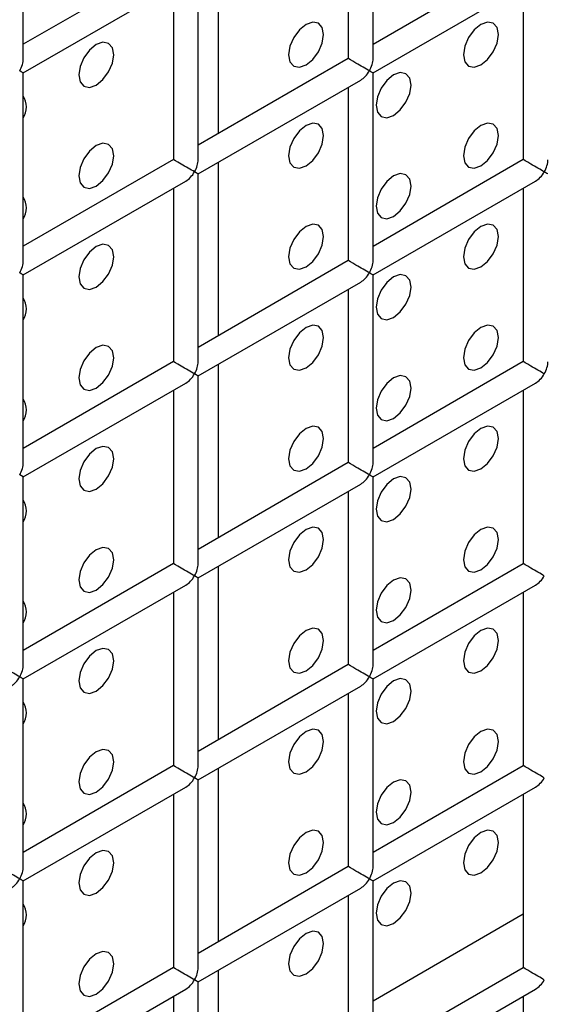
# Model space of a CAD drawing. Units: millimetres. Extents: x -1985 to 3136, y -1786 to 2955.
# Drawn here: x -1306 to -1285, y 2289 to 2328 of the extents above; entities that cross this region are included whole.
import ezdxf

# ---------------------------------------------------------------- set-up
doc = ezdxf.new("R2010")
doc.units = ezdxf.units.MM

msp = doc.modelspace()

# ---------------------------------------------------------------- linework, layer by layer
at = {"color": 7, "linetype": 'Continuous', "lineweight": 25}
for p, q in [((-1305.86, 2326.745), (-1305.86, 2334.333)), ((-1291.718, 2326.743), (-1291.718, 2334.331)), ((-1292.718, 2333.754), (-1292.718, 2326.743)), ((-1299.789, 2330.827), (-1305.86, 2327.322)), ((-1297.961, 2323.717), (-1297.961, 2330.727)), ((-1285.647, 2330.825), (-1291.718, 2327.321)), ((-1305.86, 2326.167), (-1299.289, 2329.961)), ((-1298.789, 2322.661), (-1298.789, 2330.249)), ((-1291.718, 2326.166), (-1285.147, 2329.959)), ((-1299.789, 2329.672), (-1299.789, 2322.661)), ((-1285.647, 2329.671), (-1285.647, 2322.66)), ((-1292.718, 2326.743), (-1298.789, 2323.239)), ((-1305.86, 2318.579), (-1305.86, 2326.167)), ((-1291.718, 2318.578), (-1291.718, 2326.166)), ((-1298.789, 2322.084), (-1292.218, 2325.877)), ((-1292.718, 2325.589), (-1292.718, 2318.578)), ((-1299.789, 2322.661), (-1305.86, 2319.157)), ((-1297.961, 2315.551), (-1297.961, 2322.562)), ((-1285.647, 2322.66), (-1291.718, 2319.155)), ((-1298.789, 2314.496), (-1298.789, 2322.084)), ((-1305.86, 2318.002), (-1299.289, 2321.795)), ((-1299.789, 2321.507), (-1299.789, 2314.496)), ((-1291.718, 2318.001), (-1285.147, 2321.794)), ((-1285.647, 2321.505), (-1285.647, 2314.495)), ((-1292.718, 2318.578), (-1298.789, 2315.073)), ((-1305.86, 2310.414), (-1305.86, 2318.002)), ((-1291.718, 2310.413), (-1291.718, 2318.001)), ((-1298.789, 2313.919), (-1292.218, 2317.712)), ((-1292.718, 2317.423), (-1292.718, 2310.413)), ((-1299.789, 2314.496), (-1305.86, 2310.991)), ((-1297.961, 2307.386), (-1297.961, 2314.396)), ((-1285.647, 2314.495), (-1291.718, 2310.99)), ((-1305.86, 2309.837), (-1299.289, 2313.63)), ((-1298.789, 2306.331), (-1298.789, 2313.919)), ((-1291.718, 2309.835), (-1285.147, 2313.629)), ((-1299.789, 2313.341), (-1299.789, 2306.331)), ((-1285.647, 2313.34), (-1285.647, 2306.329)), ((-1292.718, 2310.413), (-1298.789, 2306.908)), ((-1305.86, 2309.837), (-1306.007, 2309.921)), ((-1305.86, 2302.249), (-1305.86, 2309.837)), ((-1291.718, 2302.247), (-1291.718, 2309.835)), ((-1298.789, 2305.753), (-1292.218, 2309.547)), ((-1292.718, 2309.258), (-1292.718, 2302.247)), ((-1299.789, 2306.331), (-1305.86, 2302.826)), ((-1297.961, 2299.22), (-1297.961, 2306.231)), ((-1285.647, 2306.329), (-1291.718, 2302.825)), ((-1298.789, 2298.165), (-1298.789, 2305.753)), ((-1305.86, 2301.671), (-1299.289, 2305.465)), ((-1291.718, 2301.67), (-1285.147, 2305.463)), ((-1299.789, 2305.176), (-1299.789, 2298.165)), ((-1285.647, 2305.175), (-1285.647, 2298.164)), ((-1292.718, 2302.247), (-1298.789, 2298.742)), ((-1305.86, 2294.083), (-1305.86, 2301.671)), ((-1291.718, 2294.082), (-1291.718, 2301.67)), ((-1298.789, 2297.588), (-1292.218, 2301.381)), ((-1292.718, 2301.093), (-1292.718, 2294.082)), ((-1299.789, 2298.165), (-1305.86, 2294.66)), ((-1297.961, 2291.055), (-1297.961, 2298.066)), ((-1285.647, 2298.164), (-1291.718, 2294.659)), ((-1305.86, 2293.506), (-1299.289, 2297.299)), ((-1298.789, 2290), (-1298.789, 2297.588)), ((-1291.718, 2293.504), (-1285.147, 2297.298)), ((-1299.789, 2297.011), (-1299.789, 2290)), ((-1285.647, 2297.009), (-1285.647, 2289.998)), ((-1292.718, 2294.082), (-1298.789, 2290.577)), ((-1305.86, 2285.918), (-1305.86, 2293.506)), ((-1291.718, 2285.916), (-1291.718, 2293.504)), ((-1298.789, 2289.422), (-1292.218, 2293.216)), ((-1292.718, 2292.927), (-1292.718, 2285.916)), ((-1299.789, 2290), (-1305.86, 2286.495)), ((-1297.961, 2285.401), (-1297.961, 2289.9)), ((-1285.647, 2289.998), (-1291.718, 2286.494)), ((-1298.789, 2281.834), (-1298.789, 2289.422)), ((-1305.86, 2285.34), (-1299.289, 2289.134)), ((-1291.718, 2285.339), (-1285.147, 2289.132)), ((-1299.789, 2288.845), (-1299.789, 2281.834)), ((-1285.647, 2288.844), (-1285.647, 2281.833))]:
    msp.add_line(p, q, dxfattribs=at)
at = {"color": 8, "linetype": 'Continuous', "lineweight": 25}
msp.add_line((-1285.647, 2292.155), (-1291.718, 2288.65), dxfattribs=at)
at = {"color": 7, "linetype": 'Continuous', "lineweight": 25, "flags": 128}
for points in [[(-1294.426, 2326.492), (-1294.155, 2326.71), (-1293.926, 2327.019), (-1293.772, 2327.373), (-1293.719, 2327.716), (-1293.772, 2327.998), (-1293.926, 2328.174), (-1294.155, 2328.219), (-1294.426, 2328.125), (-1294.696, 2327.906), (-1294.926, 2327.597), (-1295.079, 2327.243), (-1295.133, 2326.9), (-1295.079, 2326.618), (-1294.926, 2326.442), (-1294.696, 2326.397), (-1294.426, 2326.492)], [(-1294.426, 2326.492), (-1294.155, 2326.71), (-1293.926, 2327.019), (-1293.772, 2327.373), (-1293.719, 2327.716), (-1293.772, 2327.998), (-1293.926, 2328.174), (-1294.155, 2328.219), (-1294.426, 2328.125), (-1294.696, 2327.906), (-1294.926, 2327.597), (-1295.079, 2327.243), (-1295.133, 2326.9), (-1295.079, 2326.618), (-1294.926, 2326.442), (-1294.696, 2326.397), (-1294.426, 2326.492)], [(-1287.355, 2326.491), (-1287.084, 2326.709), (-1286.855, 2327.019), (-1286.701, 2327.372), (-1286.648, 2327.716), (-1286.701, 2327.997), (-1286.855, 2328.173), (-1287.084, 2328.218), (-1287.355, 2328.124), (-1287.625, 2327.906), (-1287.855, 2327.596), (-1288.008, 2327.243), (-1288.062, 2326.899), (-1288.008, 2326.618), (-1287.855, 2326.441), (-1287.625, 2326.397), (-1287.355, 2326.491)], [(-1287.355, 2326.491), (-1287.084, 2326.709), (-1286.855, 2327.019), (-1286.701, 2327.372), (-1286.648, 2327.716), (-1286.701, 2327.997), (-1286.855, 2328.173), (-1287.084, 2328.218), (-1287.355, 2328.124), (-1287.625, 2327.906), (-1287.855, 2327.596), (-1288.008, 2327.243), (-1288.062, 2326.899), (-1288.008, 2326.618), (-1287.855, 2326.441), (-1287.625, 2326.397), (-1287.355, 2326.491)], [(-1302.911, 2325.676), (-1302.64, 2325.894), (-1302.411, 2326.204), (-1302.258, 2326.557), (-1302.204, 2326.901), (-1302.258, 2327.182), (-1302.411, 2327.358), (-1302.64, 2327.403), (-1302.911, 2327.309), (-1303.182, 2327.09), (-1303.411, 2326.781), (-1303.564, 2326.428), (-1303.618, 2326.084), (-1303.564, 2325.803), (-1303.411, 2325.626), (-1303.182, 2325.582), (-1302.911, 2325.676)], [(-1302.911, 2325.676), (-1302.64, 2325.894), (-1302.411, 2326.204), (-1302.258, 2326.557), (-1302.204, 2326.901), (-1302.258, 2327.182), (-1302.411, 2327.358), (-1302.64, 2327.403), (-1302.911, 2327.309), (-1303.182, 2327.09), (-1303.411, 2326.781), (-1303.564, 2326.428), (-1303.618, 2326.084), (-1303.564, 2325.803), (-1303.411, 2325.626), (-1303.182, 2325.582), (-1302.911, 2325.676)], [(-1290.89, 2324.45), (-1290.62, 2324.668), (-1290.39, 2324.978), (-1290.237, 2325.331), (-1290.183, 2325.675), (-1290.237, 2325.956), (-1290.39, 2326.132), (-1290.62, 2326.177), (-1290.89, 2326.083), (-1291.161, 2325.865), (-1291.39, 2325.555), (-1291.544, 2325.202), (-1291.597, 2324.858), (-1291.544, 2324.577), (-1291.39, 2324.4), (-1291.161, 2324.356), (-1290.89, 2324.45)], [(-1290.89, 2324.45), (-1290.62, 2324.668), (-1290.39, 2324.978), (-1290.237, 2325.331), (-1290.183, 2325.675), (-1290.237, 2325.956), (-1290.39, 2326.132), (-1290.62, 2326.177), (-1290.89, 2326.083), (-1291.161, 2325.865), (-1291.39, 2325.555), (-1291.544, 2325.202), (-1291.597, 2324.858), (-1291.544, 2324.577), (-1291.39, 2324.4), (-1291.161, 2324.356), (-1290.89, 2324.45)], [(-1294.426, 2322.409), (-1294.155, 2322.627), (-1293.926, 2322.937), (-1293.772, 2323.29), (-1293.719, 2323.634), (-1293.772, 2323.915), (-1293.926, 2324.091), (-1294.155, 2324.136), (-1294.426, 2324.042), (-1294.696, 2323.824), (-1294.926, 2323.514), (-1295.079, 2323.161), (-1295.133, 2322.817), (-1295.079, 2322.536), (-1294.926, 2322.359), (-1294.696, 2322.315), (-1294.426, 2322.409)], [(-1294.426, 2322.409), (-1294.155, 2322.627), (-1293.926, 2322.937), (-1293.772, 2323.29), (-1293.719, 2323.634), (-1293.772, 2323.915), (-1293.926, 2324.091), (-1294.155, 2324.136), (-1294.426, 2324.042), (-1294.696, 2323.824), (-1294.926, 2323.514), (-1295.079, 2323.161), (-1295.133, 2322.817), (-1295.079, 2322.536), (-1294.926, 2322.359), (-1294.696, 2322.315), (-1294.426, 2322.409)], [(-1287.355, 2322.408), (-1287.084, 2322.627), (-1286.855, 2322.936), (-1286.701, 2323.289), (-1286.648, 2323.633), (-1286.701, 2323.914), (-1286.855, 2324.091), (-1287.084, 2324.135), (-1287.355, 2324.041), (-1287.625, 2323.823), (-1287.855, 2323.513), (-1288.008, 2323.16), (-1288.062, 2322.816), (-1288.008, 2322.535), (-1287.855, 2322.359), (-1287.625, 2322.314), (-1287.355, 2322.408)], [(-1287.355, 2322.408), (-1287.084, 2322.627), (-1286.855, 2322.936), (-1286.701, 2323.289), (-1286.648, 2323.633), (-1286.701, 2323.914), (-1286.855, 2324.091), (-1287.084, 2324.135), (-1287.355, 2324.041), (-1287.625, 2323.823), (-1287.855, 2323.513), (-1288.008, 2323.16), (-1288.062, 2322.816), (-1288.008, 2322.535), (-1287.855, 2322.359), (-1287.625, 2322.314), (-1287.355, 2322.408)], [(-1302.911, 2321.593), (-1302.64, 2321.811), (-1302.411, 2322.121), (-1302.258, 2322.474), (-1302.204, 2322.818), (-1302.258, 2323.099), (-1302.411, 2323.276), (-1302.64, 2323.32), (-1302.911, 2323.226), (-1303.182, 2323.008), (-1303.411, 2322.698), (-1303.564, 2322.345), (-1303.618, 2322.001), (-1303.564, 2321.72), (-1303.411, 2321.544), (-1303.182, 2321.499), (-1302.911, 2321.593)], [(-1302.911, 2321.593), (-1302.64, 2321.811), (-1302.411, 2322.121), (-1302.258, 2322.474), (-1302.204, 2322.818), (-1302.258, 2323.099), (-1302.411, 2323.276), (-1302.64, 2323.32), (-1302.911, 2323.226), (-1303.182, 2323.008), (-1303.411, 2322.698), (-1303.564, 2322.345), (-1303.618, 2322.001), (-1303.564, 2321.72), (-1303.411, 2321.544), (-1303.182, 2321.499), (-1302.911, 2321.593)], [(-1290.89, 2320.367), (-1290.62, 2320.586), (-1290.39, 2320.895), (-1290.237, 2321.248), (-1290.183, 2321.592), (-1290.237, 2321.873), (-1290.39, 2322.05), (-1290.62, 2322.094), (-1290.89, 2322), (-1291.161, 2321.782), (-1291.39, 2321.472), (-1291.544, 2321.119), (-1291.597, 2320.775), (-1291.544, 2320.494), (-1291.39, 2320.318), (-1291.161, 2320.273), (-1290.89, 2320.367)], [(-1290.89, 2320.367), (-1290.62, 2320.586), (-1290.39, 2320.895), (-1290.237, 2321.248), (-1290.183, 2321.592), (-1290.237, 2321.873), (-1290.39, 2322.05), (-1290.62, 2322.094), (-1290.89, 2322), (-1291.161, 2321.782), (-1291.39, 2321.472), (-1291.544, 2321.119), (-1291.597, 2320.775), (-1291.544, 2320.494), (-1291.39, 2320.318), (-1291.161, 2320.273), (-1290.89, 2320.367)], [(-1294.426, 2318.326), (-1294.155, 2318.544), (-1293.926, 2318.854), (-1293.772, 2319.207), (-1293.719, 2319.551), (-1293.772, 2319.832), (-1293.926, 2320.009), (-1294.155, 2320.053), (-1294.426, 2319.959), (-1294.696, 2319.741), (-1294.926, 2319.431), (-1295.079, 2319.078), (-1295.133, 2318.734), (-1295.079, 2318.453), (-1294.926, 2318.277), (-1294.696, 2318.232), (-1294.426, 2318.326)], [(-1294.426, 2318.326), (-1294.155, 2318.544), (-1293.926, 2318.854), (-1293.772, 2319.207), (-1293.719, 2319.551), (-1293.772, 2319.832), (-1293.926, 2320.009), (-1294.155, 2320.053), (-1294.426, 2319.959), (-1294.696, 2319.741), (-1294.926, 2319.431), (-1295.079, 2319.078), (-1295.133, 2318.734), (-1295.079, 2318.453), (-1294.926, 2318.277), (-1294.696, 2318.232), (-1294.426, 2318.326)], [(-1287.355, 2318.325), (-1287.084, 2318.544), (-1286.855, 2318.853), (-1286.701, 2319.207), (-1286.648, 2319.55), (-1286.701, 2319.832), (-1286.855, 2320.008), (-1287.084, 2320.053), (-1287.355, 2319.959), (-1287.625, 2319.74), (-1287.855, 2319.431), (-1288.008, 2319.077), (-1288.062, 2318.734), (-1288.008, 2318.452), (-1287.855, 2318.276), (-1287.625, 2318.231), (-1287.355, 2318.325)], [(-1287.355, 2318.325), (-1287.084, 2318.544), (-1286.855, 2318.853), (-1286.701, 2319.207), (-1286.648, 2319.55), (-1286.701, 2319.832), (-1286.855, 2320.008), (-1287.084, 2320.053), (-1287.355, 2319.959), (-1287.625, 2319.74), (-1287.855, 2319.431), (-1288.008, 2319.077), (-1288.062, 2318.734), (-1288.008, 2318.452), (-1287.855, 2318.276), (-1287.625, 2318.231), (-1287.355, 2318.325)], [(-1302.911, 2317.51), (-1302.64, 2317.729), (-1302.411, 2318.038), (-1302.258, 2318.392), (-1302.204, 2318.735), (-1302.258, 2319.017), (-1302.411, 2319.193), (-1302.64, 2319.238), (-1302.911, 2319.143), (-1303.182, 2318.925), (-1303.411, 2318.616), (-1303.564, 2318.262), (-1303.618, 2317.919), (-1303.564, 2317.637), (-1303.411, 2317.461), (-1303.182, 2317.416), (-1302.911, 2317.51)], [(-1302.911, 2317.51), (-1302.64, 2317.729), (-1302.411, 2318.038), (-1302.258, 2318.392), (-1302.204, 2318.735), (-1302.258, 2319.017), (-1302.411, 2319.193), (-1302.64, 2319.238), (-1302.911, 2319.143), (-1303.182, 2318.925), (-1303.411, 2318.616), (-1303.564, 2318.262), (-1303.618, 2317.919), (-1303.564, 2317.637), (-1303.411, 2317.461), (-1303.182, 2317.416), (-1302.911, 2317.51)], [(-1290.89, 2316.284), (-1290.62, 2316.503), (-1290.39, 2316.812), (-1290.237, 2317.166), (-1290.183, 2317.509), (-1290.237, 2317.791), (-1290.39, 2317.967), (-1290.62, 2318.012), (-1290.89, 2317.918), (-1291.161, 2317.699), (-1291.39, 2317.39), (-1291.544, 2317.036), (-1291.597, 2316.693), (-1291.544, 2316.411), (-1291.39, 2316.235), (-1291.161, 2316.19), (-1290.89, 2316.284)], [(-1290.89, 2316.284), (-1290.62, 2316.503), (-1290.39, 2316.812), (-1290.237, 2317.166), (-1290.183, 2317.509), (-1290.237, 2317.791), (-1290.39, 2317.967), (-1290.62, 2318.012), (-1290.89, 2317.918), (-1291.161, 2317.699), (-1291.39, 2317.39), (-1291.544, 2317.036), (-1291.597, 2316.693), (-1291.544, 2316.411), (-1291.39, 2316.235), (-1291.161, 2316.19), (-1290.89, 2316.284)], [(-1294.426, 2314.243), (-1294.155, 2314.462), (-1293.926, 2314.771), (-1293.772, 2315.125), (-1293.719, 2315.468), (-1293.772, 2315.75), (-1293.926, 2315.926), (-1294.155, 2315.971), (-1294.426, 2315.876), (-1294.696, 2315.658), (-1294.926, 2315.349), (-1295.079, 2314.995), (-1295.133, 2314.652), (-1295.079, 2314.37), (-1294.926, 2314.194), (-1294.696, 2314.149), (-1294.426, 2314.243)], [(-1294.426, 2314.243), (-1294.155, 2314.462), (-1293.926, 2314.771), (-1293.772, 2315.125), (-1293.719, 2315.468), (-1293.772, 2315.75), (-1293.926, 2315.926), (-1294.155, 2315.971), (-1294.426, 2315.876), (-1294.696, 2315.658), (-1294.926, 2315.349), (-1295.079, 2314.995), (-1295.133, 2314.652), (-1295.079, 2314.37), (-1294.926, 2314.194), (-1294.696, 2314.149), (-1294.426, 2314.243)], [(-1287.355, 2314.243), (-1287.084, 2314.461), (-1286.855, 2314.771), (-1286.701, 2315.124), (-1286.648, 2315.467), (-1286.701, 2315.749), (-1286.855, 2315.925), (-1287.084, 2315.97), (-1287.355, 2315.876), (-1287.625, 2315.657), (-1287.855, 2315.348), (-1288.008, 2314.995), (-1288.062, 2314.651), (-1288.008, 2314.37), (-1287.855, 2314.193), (-1287.625, 2314.149), (-1287.355, 2314.243)], [(-1287.355, 2314.243), (-1287.084, 2314.461), (-1286.855, 2314.771), (-1286.701, 2315.124), (-1286.648, 2315.467), (-1286.701, 2315.749), (-1286.855, 2315.925), (-1287.084, 2315.97), (-1287.355, 2315.876), (-1287.625, 2315.657), (-1287.855, 2315.348), (-1288.008, 2314.995), (-1288.062, 2314.651), (-1288.008, 2314.37), (-1287.855, 2314.193), (-1287.625, 2314.149), (-1287.355, 2314.243)], [(-1302.911, 2313.428), (-1302.64, 2313.646), (-1302.411, 2313.955), (-1302.258, 2314.309), (-1302.204, 2314.652), (-1302.258, 2314.934), (-1302.411, 2315.11), (-1302.64, 2315.155), (-1302.911, 2315.061), (-1303.182, 2314.842), (-1303.411, 2314.533), (-1303.564, 2314.18), (-1303.618, 2313.836), (-1303.564, 2313.555), (-1303.411, 2313.378), (-1303.182, 2313.334), (-1302.911, 2313.428)], [(-1302.911, 2313.428), (-1302.64, 2313.646), (-1302.411, 2313.955), (-1302.258, 2314.309), (-1302.204, 2314.652), (-1302.258, 2314.934), (-1302.411, 2315.11), (-1302.64, 2315.155), (-1302.911, 2315.061), (-1303.182, 2314.842), (-1303.411, 2314.533), (-1303.564, 2314.18), (-1303.618, 2313.836), (-1303.564, 2313.555), (-1303.411, 2313.378), (-1303.182, 2313.334), (-1302.911, 2313.428)], [(-1290.89, 2312.202), (-1290.62, 2312.42), (-1290.39, 2312.73), (-1290.237, 2313.083), (-1290.183, 2313.426), (-1290.237, 2313.708), (-1290.39, 2313.884), (-1290.62, 2313.929), (-1290.89, 2313.835), (-1291.161, 2313.616), (-1291.39, 2313.307), (-1291.544, 2312.954), (-1291.597, 2312.61), (-1291.544, 2312.329), (-1291.39, 2312.152), (-1291.161, 2312.108), (-1290.89, 2312.202)], [(-1290.89, 2312.202), (-1290.62, 2312.42), (-1290.39, 2312.73), (-1290.237, 2313.083), (-1290.183, 2313.426), (-1290.237, 2313.708), (-1290.39, 2313.884), (-1290.62, 2313.929), (-1290.89, 2313.835), (-1291.161, 2313.616), (-1291.39, 2313.307), (-1291.544, 2312.954), (-1291.597, 2312.61), (-1291.544, 2312.329), (-1291.39, 2312.152), (-1291.161, 2312.108), (-1290.89, 2312.202)], [(-1294.426, 2310.161), (-1294.155, 2310.379), (-1293.926, 2310.689), (-1293.772, 2311.042), (-1293.719, 2311.385), (-1293.772, 2311.667), (-1293.926, 2311.843), (-1294.155, 2311.888), (-1294.426, 2311.794), (-1294.696, 2311.575), (-1294.926, 2311.266), (-1295.079, 2310.913), (-1295.133, 2310.569), (-1295.079, 2310.288), (-1294.926, 2310.111), (-1294.696, 2310.067), (-1294.426, 2310.161)], [(-1294.426, 2310.161), (-1294.155, 2310.379), (-1293.926, 2310.689), (-1293.772, 2311.042), (-1293.719, 2311.385), (-1293.772, 2311.667), (-1293.926, 2311.843), (-1294.155, 2311.888), (-1294.426, 2311.794), (-1294.696, 2311.575), (-1294.926, 2311.266), (-1295.079, 2310.913), (-1295.133, 2310.569), (-1295.079, 2310.288), (-1294.926, 2310.111), (-1294.696, 2310.067), (-1294.426, 2310.161)], [(-1287.355, 2310.16), (-1287.084, 2310.378), (-1286.855, 2310.688), (-1286.701, 2311.041), (-1286.648, 2311.385), (-1286.701, 2311.666), (-1286.855, 2311.843), (-1287.084, 2311.887), (-1287.355, 2311.793), (-1287.625, 2311.575), (-1287.855, 2311.265), (-1288.008, 2310.912), (-1288.062, 2310.568), (-1288.008, 2310.287), (-1287.855, 2310.111), (-1287.625, 2310.066), (-1287.355, 2310.16)], [(-1287.355, 2310.16), (-1287.084, 2310.378), (-1286.855, 2310.688), (-1286.701, 2311.041), (-1286.648, 2311.385), (-1286.701, 2311.666), (-1286.855, 2311.843), (-1287.084, 2311.887), (-1287.355, 2311.793), (-1287.625, 2311.575), (-1287.855, 2311.265), (-1288.008, 2310.912), (-1288.062, 2310.568), (-1288.008, 2310.287), (-1287.855, 2310.111), (-1287.625, 2310.066), (-1287.355, 2310.16)], [(-1302.911, 2309.345), (-1302.64, 2309.563), (-1302.411, 2309.873), (-1302.258, 2310.226), (-1302.204, 2310.57), (-1302.258, 2310.851), (-1302.411, 2311.028), (-1302.64, 2311.072), (-1302.911, 2310.978), (-1303.182, 2310.76), (-1303.411, 2310.45), (-1303.564, 2310.097), (-1303.618, 2309.753), (-1303.564, 2309.472), (-1303.411, 2309.295), (-1303.182, 2309.251), (-1302.911, 2309.345)], [(-1302.911, 2309.345), (-1302.64, 2309.563), (-1302.411, 2309.873), (-1302.258, 2310.226), (-1302.204, 2310.57), (-1302.258, 2310.851), (-1302.411, 2311.028), (-1302.64, 2311.072), (-1302.911, 2310.978), (-1303.182, 2310.76), (-1303.411, 2310.45), (-1303.564, 2310.097), (-1303.618, 2309.753), (-1303.564, 2309.472), (-1303.411, 2309.295), (-1303.182, 2309.251), (-1302.911, 2309.345)], [(-1290.89, 2308.119), (-1290.62, 2308.337), (-1290.39, 2308.647), (-1290.237, 2309), (-1290.183, 2309.344), (-1290.237, 2309.625), (-1290.39, 2309.802), (-1290.62, 2309.846), (-1290.89, 2309.752), (-1291.161, 2309.534), (-1291.39, 2309.224), (-1291.544, 2308.871), (-1291.597, 2308.527), (-1291.544, 2308.246), (-1291.39, 2308.07), (-1291.161, 2308.025), (-1290.89, 2308.119)], [(-1290.89, 2308.119), (-1290.62, 2308.337), (-1290.39, 2308.647), (-1290.237, 2309), (-1290.183, 2309.344), (-1290.237, 2309.625), (-1290.39, 2309.802), (-1290.62, 2309.846), (-1290.89, 2309.752), (-1291.161, 2309.534), (-1291.39, 2309.224), (-1291.544, 2308.871), (-1291.597, 2308.527), (-1291.544, 2308.246), (-1291.39, 2308.07), (-1291.161, 2308.025), (-1290.89, 2308.119)], [(-1294.426, 2306.078), (-1294.155, 2306.296), (-1293.926, 2306.606), (-1293.772, 2306.959), (-1293.719, 2307.303), (-1293.772, 2307.584), (-1293.926, 2307.761), (-1294.155, 2307.805), (-1294.426, 2307.711), (-1294.696, 2307.493), (-1294.926, 2307.183), (-1295.079, 2306.83), (-1295.133, 2306.486), (-1295.079, 2306.205), (-1294.926, 2306.029), (-1294.696, 2305.984), (-1294.426, 2306.078)], [(-1294.426, 2306.078), (-1294.155, 2306.296), (-1293.926, 2306.606), (-1293.772, 2306.959), (-1293.719, 2307.303), (-1293.772, 2307.584), (-1293.926, 2307.761), (-1294.155, 2307.805), (-1294.426, 2307.711), (-1294.696, 2307.493), (-1294.926, 2307.183), (-1295.079, 2306.83), (-1295.133, 2306.486), (-1295.079, 2306.205), (-1294.926, 2306.029), (-1294.696, 2305.984), (-1294.426, 2306.078)], [(-1287.355, 2306.077), (-1287.084, 2306.296), (-1286.855, 2306.605), (-1286.701, 2306.959), (-1286.648, 2307.302), (-1286.701, 2307.583), (-1286.855, 2307.76), (-1287.084, 2307.804), (-1287.355, 2307.71), (-1287.625, 2307.492), (-1287.855, 2307.183), (-1288.008, 2306.829), (-1288.062, 2306.486), (-1288.008, 2306.204), (-1287.855, 2306.028), (-1287.625, 2305.983), (-1287.355, 2306.077)], [(-1287.355, 2306.077), (-1287.084, 2306.296), (-1286.855, 2306.605), (-1286.701, 2306.959), (-1286.648, 2307.302), (-1286.701, 2307.583), (-1286.855, 2307.76), (-1287.084, 2307.804), (-1287.355, 2307.71), (-1287.625, 2307.492), (-1287.855, 2307.183), (-1288.008, 2306.829), (-1288.062, 2306.486), (-1288.008, 2306.204), (-1287.855, 2306.028), (-1287.625, 2305.983), (-1287.355, 2306.077)], [(-1302.911, 2305.262), (-1302.64, 2305.481), (-1302.411, 2305.79), (-1302.258, 2306.143), (-1302.204, 2306.487), (-1302.258, 2306.768), (-1302.411, 2306.945), (-1302.64, 2306.989), (-1302.911, 2306.895), (-1303.182, 2306.677), (-1303.411, 2306.368), (-1303.564, 2306.014), (-1303.618, 2305.671), (-1303.564, 2305.389), (-1303.411, 2305.213), (-1303.182, 2305.168), (-1302.911, 2305.262)], [(-1302.911, 2305.262), (-1302.64, 2305.481), (-1302.411, 2305.79), (-1302.258, 2306.143), (-1302.204, 2306.487), (-1302.258, 2306.768), (-1302.411, 2306.945), (-1302.64, 2306.989), (-1302.911, 2306.895), (-1303.182, 2306.677), (-1303.411, 2306.368), (-1303.564, 2306.014), (-1303.618, 2305.671), (-1303.564, 2305.389), (-1303.411, 2305.213), (-1303.182, 2305.168), (-1302.911, 2305.262)], [(-1290.89, 2304.036), (-1290.62, 2304.255), (-1290.39, 2304.564), (-1290.237, 2304.918), (-1290.183, 2305.261), (-1290.237, 2305.542), (-1290.39, 2305.719), (-1290.62, 2305.763), (-1290.89, 2305.669), (-1291.161, 2305.451), (-1291.39, 2305.142), (-1291.544, 2304.788), (-1291.597, 2304.445), (-1291.544, 2304.163), (-1291.39, 2303.987), (-1291.161, 2303.942), (-1290.89, 2304.036)], [(-1290.89, 2304.036), (-1290.62, 2304.255), (-1290.39, 2304.564), (-1290.237, 2304.918), (-1290.183, 2305.261), (-1290.237, 2305.542), (-1290.39, 2305.719), (-1290.62, 2305.763), (-1290.89, 2305.669), (-1291.161, 2305.451), (-1291.39, 2305.142), (-1291.544, 2304.788), (-1291.597, 2304.445), (-1291.544, 2304.163), (-1291.39, 2303.987), (-1291.161, 2303.942), (-1290.89, 2304.036)], [(-1294.426, 2301.995), (-1294.155, 2302.214), (-1293.926, 2302.523), (-1293.772, 2302.876), (-1293.719, 2303.22), (-1293.772, 2303.501), (-1293.926, 2303.678), (-1294.155, 2303.722), (-1294.426, 2303.628), (-1294.696, 2303.41), (-1294.926, 2303.101), (-1295.079, 2302.747), (-1295.133, 2302.404), (-1295.079, 2302.122), (-1294.926, 2301.946), (-1294.696, 2301.901), (-1294.426, 2301.995)], [(-1294.426, 2301.995), (-1294.155, 2302.214), (-1293.926, 2302.523), (-1293.772, 2302.876), (-1293.719, 2303.22), (-1293.772, 2303.501), (-1293.926, 2303.678), (-1294.155, 2303.722), (-1294.426, 2303.628), (-1294.696, 2303.41), (-1294.926, 2303.101), (-1295.079, 2302.747), (-1295.133, 2302.404), (-1295.079, 2302.122), (-1294.926, 2301.946), (-1294.696, 2301.901), (-1294.426, 2301.995)], [(-1287.355, 2301.995), (-1287.084, 2302.213), (-1286.855, 2302.522), (-1286.701, 2302.876), (-1286.648, 2303.219), (-1286.701, 2303.501), (-1286.855, 2303.677), (-1287.084, 2303.722), (-1287.355, 2303.628), (-1287.625, 2303.409), (-1287.855, 2303.1), (-1288.008, 2302.747), (-1288.062, 2302.403), (-1288.008, 2302.122), (-1287.855, 2301.945), (-1287.625, 2301.901), (-1287.355, 2301.995)], [(-1287.355, 2301.995), (-1287.084, 2302.213), (-1286.855, 2302.522), (-1286.701, 2302.876), (-1286.648, 2303.219), (-1286.701, 2303.501), (-1286.855, 2303.677), (-1287.084, 2303.722), (-1287.355, 2303.628), (-1287.625, 2303.409), (-1287.855, 2303.1), (-1288.008, 2302.747), (-1288.062, 2302.403), (-1288.008, 2302.122), (-1287.855, 2301.945), (-1287.625, 2301.901), (-1287.355, 2301.995)], [(-1302.911, 2301.18), (-1302.64, 2301.398), (-1302.411, 2301.707), (-1302.258, 2302.061), (-1302.204, 2302.404), (-1302.258, 2302.686), (-1302.411, 2302.862), (-1302.64, 2302.907), (-1302.911, 2302.813), (-1303.182, 2302.594), (-1303.411, 2302.285), (-1303.564, 2301.931), (-1303.618, 2301.588), (-1303.564, 2301.306), (-1303.411, 2301.13), (-1303.182, 2301.085), (-1302.911, 2301.18)], [(-1302.911, 2301.18), (-1302.64, 2301.398), (-1302.411, 2301.707), (-1302.258, 2302.061), (-1302.204, 2302.404), (-1302.258, 2302.686), (-1302.411, 2302.862), (-1302.64, 2302.907), (-1302.911, 2302.813), (-1303.182, 2302.594), (-1303.411, 2302.285), (-1303.564, 2301.931), (-1303.618, 2301.588), (-1303.564, 2301.306), (-1303.411, 2301.13), (-1303.182, 2301.085), (-1302.911, 2301.18)], [(-1290.89, 2299.954), (-1290.62, 2300.172), (-1290.39, 2300.481), (-1290.237, 2300.835), (-1290.183, 2301.178), (-1290.237, 2301.46), (-1290.39, 2301.636), (-1290.62, 2301.681), (-1290.89, 2301.587), (-1291.161, 2301.368), (-1291.39, 2301.059), (-1291.544, 2300.706), (-1291.597, 2300.362), (-1291.544, 2300.081), (-1291.39, 2299.904), (-1291.161, 2299.86), (-1290.89, 2299.954)], [(-1290.89, 2299.954), (-1290.62, 2300.172), (-1290.39, 2300.481), (-1290.237, 2300.835), (-1290.183, 2301.178), (-1290.237, 2301.46), (-1290.39, 2301.636), (-1290.62, 2301.681), (-1290.89, 2301.587), (-1291.161, 2301.368), (-1291.39, 2301.059), (-1291.544, 2300.706), (-1291.597, 2300.362), (-1291.544, 2300.081), (-1291.39, 2299.904), (-1291.161, 2299.86), (-1290.89, 2299.954)], [(-1294.426, 2297.913), (-1294.155, 2298.131), (-1293.926, 2298.44), (-1293.772, 2298.794), (-1293.719, 2299.137), (-1293.772, 2299.419), (-1293.926, 2299.595), (-1294.155, 2299.64), (-1294.426, 2299.546), (-1294.696, 2299.327), (-1294.926, 2299.018), (-1295.079, 2298.664), (-1295.133, 2298.321), (-1295.079, 2298.04), (-1294.926, 2297.863), (-1294.696, 2297.819), (-1294.426, 2297.913)], [(-1294.426, 2297.913), (-1294.155, 2298.131), (-1293.926, 2298.44), (-1293.772, 2298.794), (-1293.719, 2299.137), (-1293.772, 2299.419), (-1293.926, 2299.595), (-1294.155, 2299.64), (-1294.426, 2299.546), (-1294.696, 2299.327), (-1294.926, 2299.018), (-1295.079, 2298.664), (-1295.133, 2298.321), (-1295.079, 2298.04), (-1294.926, 2297.863), (-1294.696, 2297.819), (-1294.426, 2297.913)], [(-1287.355, 2297.912), (-1287.084, 2298.13), (-1286.855, 2298.44), (-1286.701, 2298.793), (-1286.648, 2299.137), (-1286.701, 2299.418), (-1286.855, 2299.594), (-1287.084, 2299.639), (-1287.355, 2299.545), (-1287.625, 2299.327), (-1287.855, 2299.017), (-1288.008, 2298.664), (-1288.062, 2298.32), (-1288.008, 2298.039), (-1287.855, 2297.862), (-1287.625, 2297.818), (-1287.355, 2297.912)], [(-1287.355, 2297.912), (-1287.084, 2298.13), (-1286.855, 2298.44), (-1286.701, 2298.793), (-1286.648, 2299.137), (-1286.701, 2299.418), (-1286.855, 2299.594), (-1287.084, 2299.639), (-1287.355, 2299.545), (-1287.625, 2299.327), (-1287.855, 2299.017), (-1288.008, 2298.664), (-1288.062, 2298.32), (-1288.008, 2298.039), (-1287.855, 2297.862), (-1287.625, 2297.818), (-1287.355, 2297.912)], [(-1302.911, 2297.097), (-1302.64, 2297.315), (-1302.411, 2297.625), (-1302.258, 2297.978), (-1302.204, 2298.322), (-1302.258, 2298.603), (-1302.411, 2298.779), (-1302.64, 2298.824), (-1302.911, 2298.73), (-1303.182, 2298.512), (-1303.411, 2298.202), (-1303.564, 2297.849), (-1303.618, 2297.505), (-1303.564, 2297.224), (-1303.411, 2297.047), (-1303.182, 2297.003), (-1302.911, 2297.097)], [(-1302.911, 2297.097), (-1302.64, 2297.315), (-1302.411, 2297.625), (-1302.258, 2297.978), (-1302.204, 2298.322), (-1302.258, 2298.603), (-1302.411, 2298.779), (-1302.64, 2298.824), (-1302.911, 2298.73), (-1303.182, 2298.512), (-1303.411, 2298.202), (-1303.564, 2297.849), (-1303.618, 2297.505), (-1303.564, 2297.224), (-1303.411, 2297.047), (-1303.182, 2297.003), (-1302.911, 2297.097)], [(-1290.89, 2295.871), (-1290.62, 2296.089), (-1290.39, 2296.399), (-1290.237, 2296.752), (-1290.183, 2297.096), (-1290.237, 2297.377), (-1290.39, 2297.553), (-1290.62, 2297.598), (-1290.89, 2297.504), (-1291.161, 2297.286), (-1291.39, 2296.976), (-1291.544, 2296.623), (-1291.597, 2296.279), (-1291.544, 2295.998), (-1291.39, 2295.821), (-1291.161, 2295.777), (-1290.89, 2295.871)], [(-1290.89, 2295.871), (-1290.62, 2296.089), (-1290.39, 2296.399), (-1290.237, 2296.752), (-1290.183, 2297.096), (-1290.237, 2297.377), (-1290.39, 2297.553), (-1290.62, 2297.598), (-1290.89, 2297.504), (-1291.161, 2297.286), (-1291.39, 2296.976), (-1291.544, 2296.623), (-1291.597, 2296.279), (-1291.544, 2295.998), (-1291.39, 2295.821), (-1291.161, 2295.777), (-1290.89, 2295.871)], [(-1294.426, 2293.83), (-1294.155, 2294.048), (-1293.926, 2294.358), (-1293.772, 2294.711), (-1293.719, 2295.055), (-1293.772, 2295.336), (-1293.926, 2295.512), (-1294.155, 2295.557), (-1294.426, 2295.463), (-1294.696, 2295.245), (-1294.926, 2294.935), (-1295.079, 2294.582), (-1295.133, 2294.238), (-1295.079, 2293.957), (-1294.926, 2293.78), (-1294.696, 2293.736), (-1294.426, 2293.83)], [(-1294.426, 2293.83), (-1294.155, 2294.048), (-1293.926, 2294.358), (-1293.772, 2294.711), (-1293.719, 2295.055), (-1293.772, 2295.336), (-1293.926, 2295.512), (-1294.155, 2295.557), (-1294.426, 2295.463), (-1294.696, 2295.245), (-1294.926, 2294.935), (-1295.079, 2294.582), (-1295.133, 2294.238), (-1295.079, 2293.957), (-1294.926, 2293.78), (-1294.696, 2293.736), (-1294.426, 2293.83)], [(-1287.355, 2293.829), (-1287.084, 2294.048), (-1286.855, 2294.357), (-1286.701, 2294.71), (-1286.648, 2295.054), (-1286.701, 2295.335), (-1286.855, 2295.512), (-1287.084, 2295.556), (-1287.355, 2295.462), (-1287.625, 2295.244), (-1287.855, 2294.935), (-1288.008, 2294.581), (-1288.062, 2294.238), (-1288.008, 2293.956), (-1287.855, 2293.78), (-1287.625, 2293.735), (-1287.355, 2293.829)], [(-1287.355, 2293.829), (-1287.084, 2294.048), (-1286.855, 2294.357), (-1286.701, 2294.71), (-1286.648, 2295.054), (-1286.701, 2295.335), (-1286.855, 2295.512), (-1287.084, 2295.556), (-1287.355, 2295.462), (-1287.625, 2295.244), (-1287.855, 2294.935), (-1288.008, 2294.581), (-1288.062, 2294.238), (-1288.008, 2293.956), (-1287.855, 2293.78), (-1287.625, 2293.735), (-1287.355, 2293.829)], [(-1302.911, 2293.014), (-1302.64, 2293.233), (-1302.411, 2293.542), (-1302.258, 2293.895), (-1302.204, 2294.239), (-1302.258, 2294.52), (-1302.411, 2294.697), (-1302.64, 2294.741), (-1302.911, 2294.647), (-1303.182, 2294.429), (-1303.411, 2294.119), (-1303.564, 2293.766), (-1303.618, 2293.422), (-1303.564, 2293.141), (-1303.411, 2292.965), (-1303.182, 2292.92), (-1302.911, 2293.014)], [(-1302.911, 2293.014), (-1302.64, 2293.233), (-1302.411, 2293.542), (-1302.258, 2293.895), (-1302.204, 2294.239), (-1302.258, 2294.52), (-1302.411, 2294.697), (-1302.64, 2294.741), (-1302.911, 2294.647), (-1303.182, 2294.429), (-1303.411, 2294.119), (-1303.564, 2293.766), (-1303.618, 2293.422), (-1303.564, 2293.141), (-1303.411, 2292.965), (-1303.182, 2292.92), (-1302.911, 2293.014)], [(-1290.89, 2291.788), (-1290.62, 2292.007), (-1290.39, 2292.316), (-1290.237, 2292.669), (-1290.183, 2293.013), (-1290.237, 2293.294), (-1290.39, 2293.471), (-1290.62, 2293.515), (-1290.89, 2293.421), (-1291.161, 2293.203), (-1291.39, 2292.893), (-1291.544, 2292.54), (-1291.597, 2292.197), (-1291.544, 2291.915), (-1291.39, 2291.739), (-1291.161, 2291.694), (-1290.89, 2291.788)], [(-1290.89, 2291.788), (-1290.62, 2292.007), (-1290.39, 2292.316), (-1290.237, 2292.669), (-1290.183, 2293.013), (-1290.237, 2293.294), (-1290.39, 2293.471), (-1290.62, 2293.515), (-1290.89, 2293.421), (-1291.161, 2293.203), (-1291.39, 2292.893), (-1291.544, 2292.54), (-1291.597, 2292.197), (-1291.544, 2291.915), (-1291.39, 2291.739), (-1291.161, 2291.694), (-1290.89, 2291.788)], [(-1294.426, 2289.747), (-1294.155, 2289.966), (-1293.926, 2290.275), (-1293.772, 2290.628), (-1293.719, 2290.972), (-1293.772, 2291.253), (-1293.926, 2291.43), (-1294.155, 2291.474), (-1294.426, 2291.38), (-1294.696, 2291.162), (-1294.926, 2290.852), (-1295.079, 2290.499), (-1295.133, 2290.156), (-1295.079, 2289.874), (-1294.926, 2289.698), (-1294.696, 2289.653), (-1294.426, 2289.747)], [(-1294.426, 2289.747), (-1294.155, 2289.966), (-1293.926, 2290.275), (-1293.772, 2290.628), (-1293.719, 2290.972), (-1293.772, 2291.253), (-1293.926, 2291.43), (-1294.155, 2291.474), (-1294.426, 2291.38), (-1294.696, 2291.162), (-1294.926, 2290.852), (-1295.079, 2290.499), (-1295.133, 2290.156), (-1295.079, 2289.874), (-1294.926, 2289.698), (-1294.696, 2289.653), (-1294.426, 2289.747)], [(-1302.911, 2288.931), (-1302.64, 2289.15), (-1302.411, 2289.459), (-1302.258, 2289.813), (-1302.204, 2290.156), (-1302.258, 2290.438), (-1302.411, 2290.614), (-1302.64, 2290.659), (-1302.911, 2290.565), (-1303.182, 2290.346), (-1303.411, 2290.037), (-1303.564, 2289.683), (-1303.618, 2289.34), (-1303.564, 2289.058), (-1303.411, 2288.882), (-1303.182, 2288.837), (-1302.911, 2288.931)], [(-1302.911, 2288.931), (-1302.64, 2289.15), (-1302.411, 2289.459), (-1302.258, 2289.813), (-1302.204, 2290.156), (-1302.258, 2290.438), (-1302.411, 2290.614), (-1302.64, 2290.659), (-1302.911, 2290.565), (-1303.182, 2290.346), (-1303.411, 2290.037), (-1303.564, 2289.683), (-1303.618, 2289.34), (-1303.564, 2289.058), (-1303.411, 2288.882), (-1303.182, 2288.837), (-1302.911, 2288.931)]]:
    msp.add_lwpolyline(points, dxfattribs=at)
at = {"color": 7, "linetype": 'Continuous', "lineweight": 25}
for centre in [(-1306.642, 2324.79), (-1306.642, 2320.707), (-1306.642, 2316.624), (-1306.642, 2312.542), (-1306.642, 2308.459), (-1306.642, 2304.376), (-1306.642, 2300.294), (-1306.642, 2296.211), (-1306.642, 2292.128)]:
    msp.add_arc(centre, 0.905, 329.7399, 30.2601, dxfattribs=at)
for centre, major_axis, ratio, start_param, end_param in [((-1306.36, 2326.456), (0.354, 0.612), 0.577335, 4.71243, 5.497828), ((-1292.218, 2326.455), (0.5, -0.289), 0.00007, 0.785439, 3.141552), ((-1292.218, 2326.455), (0.354, 0.612), 0.577335, 4.71243, 5.497828), ((-1306.36, 2326.456), (0.5, -0.289), 0.00007, 0.000041, 0.785439), ((-1292.218, 2326.455), (0.354, 0.612), 0.577335, 3.92695, 4.71243), ((-1292.218, 2326.455), (0.5, -0.289), 0.00007, 0.000041, 0.785439), ((-1299.289, 2322.373), (0.5, -0.289), 0.00007, 0.785439, 3.141552), ((-1299.289, 2322.373), (0.354, 0.612), 0.577335, 4.71243, 5.497828), ((-1285.147, 2322.371), (0.5, -0.289), 0.00007, 0.785439, 3.141552), ((-1285.147, 2322.371), (0.354, 0.612), 0.577335, 4.71243, 5.497828), ((-1299.289, 2322.373), (0.354, 0.612), 0.577335, 3.92695, 4.71243), ((-1299.289, 2322.373), (0.5, -0.289), 0.00007, 0.000041, 0.785439), ((-1285.147, 2322.371), (0.354, 0.612), 0.577335, 3.92695, 4.71243), ((-1285.147, 2322.371), (0.5, -0.289), 0.00007, 0.000041, 0.785439), ((-1306.36, 2318.291), (0.354, 0.612), 0.577335, 4.71243, 5.497828), ((-1292.218, 2318.289), (0.5, -0.289), 0.00007, 0.785439, 3.141552), ((-1292.218, 2318.289), (0.354, 0.612), 0.577335, 4.71243, 5.497828), ((-1306.36, 2318.291), (0.5, -0.289), 0.00007, 0.000041, 0.785439), ((-1292.218, 2318.289), (0.354, 0.612), 0.577335, 3.92695, 4.71243), ((-1292.218, 2318.289), (0.5, -0.289), 0.00007, 0.000041, 0.785439), ((-1299.289, 2314.207), (0.5, -0.289), 0.00007, 0.785439, 3.141552), ((-1299.289, 2314.207), (0.354, 0.612), 0.577335, 4.71243, 5.497828), ((-1285.147, 2314.206), (0.5, -0.289), 0.00007, 0.785439, 3.141552), ((-1285.147, 2314.206), (0.354, 0.612), 0.577335, 4.71243, 5.497828), ((-1299.289, 2314.207), (0.354, 0.612), 0.577335, 3.92695, 4.71243), ((-1299.289, 2314.207), (0.5, -0.289), 0.00007, 0.000041, 0.785439), ((-1285.147, 2314.206), (0.354, 0.612), 0.577335, 3.92695, 4.71243), ((-1306.36, 2310.125), (0.354, 0.612), 0.577335, 4.71243, 5.497828), ((-1292.218, 2310.124), (0.5, -0.289), 0.00007, 0.785439, 3.141552), ((-1292.218, 2310.124), (0.354, 0.612), 0.577335, 4.71243, 5.497828), ((-1292.218, 2310.124), (0.354, 0.612), 0.577335, 3.92695, 4.71243), ((-1292.218, 2310.124), (0.5, -0.289), 0.00007, 0.000041, 0.785439), ((-1299.289, 2306.042), (0.5, -0.289), 0.00007, 0.785439, 3.141552), ((-1299.289, 2306.042), (0.354, 0.612), 0.577335, 4.71243, 5.497828), ((-1285.147, 2306.041), (0.5, -0.289), 0.00007, 0.785439, 3.141552), ((-1299.289, 2306.042), (0.354, 0.612), 0.577335, 3.92695, 4.71243), ((-1299.289, 2306.042), (0.5, -0.289), 0.00007, 0.000041, 0.785439), ((-1285.147, 2306.041), (0.354, 0.612), 0.577335, 3.92695, 4.71243), ((-1306.36, 2301.96), (0.5, -0.289), 0.00007, 0.785439, 3.141552), ((-1306.36, 2301.96), (0.354, 0.612), 0.577335, 4.71243, 5.497828), ((-1292.218, 2301.959), (0.5, -0.289), 0.00007, 0.785439, 3.141552), ((-1292.218, 2301.959), (0.354, 0.612), 0.577335, 4.71243, 5.497828), ((-1306.36, 2301.96), (0.354, 0.612), 0.577335, 3.92695, 4.71243), ((-1306.36, 2301.96), (0.5, -0.289), 0.00007, 0.000041, 0.785439), ((-1292.218, 2301.959), (0.354, 0.612), 0.577335, 3.92695, 4.71243), ((-1292.218, 2301.959), (0.5, -0.289), 0.00007, 0.000041, 0.785439), ((-1299.289, 2297.876), (0.5, -0.289), 0.00007, 0.785439, 3.141552), ((-1299.289, 2297.876), (0.354, 0.612), 0.577335, 4.71243, 5.497828), ((-1285.147, 2297.875), (0.5, -0.289), 0.00007, 0.785439, 3.141552), ((-1299.289, 2297.876), (0.354, 0.612), 0.577335, 3.92695, 4.71243), ((-1299.289, 2297.876), (0.5, -0.289), 0.00007, 0.000041, 0.785439), ((-1285.147, 2297.875), (0.354, 0.612), 0.577335, 3.92695, 4.71243), ((-1306.36, 2293.794), (0.5, -0.289), 0.00007, 0.785439, 3.141552), ((-1306.36, 2293.794), (0.354, 0.612), 0.577335, 4.71243, 5.497828), ((-1292.218, 2293.793), (0.5, -0.289), 0.00007, 0.785439, 3.141552), ((-1292.218, 2293.793), (0.354, 0.612), 0.577335, 4.71243, 5.497828), ((-1306.36, 2293.794), (0.354, 0.612), 0.577335, 3.92695, 4.71243), ((-1306.36, 2293.794), (0.5, -0.289), 0.00007, 0.000041, 0.785439), ((-1292.218, 2293.793), (0.354, 0.612), 0.577335, 3.92695, 4.71243), ((-1292.218, 2293.793), (0.5, -0.289), 0.00007, 0.000041, 0.785439), ((-1299.289, 2289.711), (0.5, -0.289), 0.00007, 0.785439, 3.141552), ((-1299.289, 2289.711), (0.354, 0.612), 0.577335, 4.71243, 5.497828), ((-1285.147, 2289.71), (0.5, -0.289), 0.00007, 0.785439, 3.141552), ((-1299.289, 2289.711), (0.354, 0.612), 0.577335, 3.92695, 4.71243), ((-1299.289, 2289.711), (0.5, -0.289), 0.00007, 0.000041, 0.785439), ((-1285.147, 2289.71), (0.354, 0.612), 0.577335, 3.92695, 4.71243)]:
    msp.add_ellipse(centre, major_axis=major_axis, ratio=ratio, start_param=start_param, end_param=end_param, dxfattribs=at)

doc.saveas('drawing.dxf')
